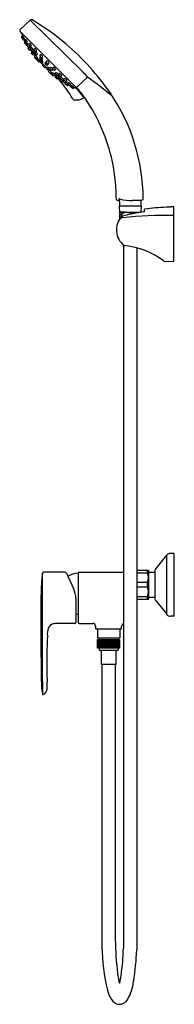
# Model space of a CAD drawing. Units: inches. Extents: x 3403.1 to 3409.4, y 157.5 to 198.2.
import ezdxf

# ---------------------------------------------------------------- set-up
doc = ezdxf.new("R2010")
doc.units = ezdxf.units.IN
doc.header["$LTSCALE"] = 0.64311
doc.header["$MEASUREMENT"] = 0
doc.layers.get('0').update_dxf_attribs({"color": 255, "linetype": 'CONTINUOUS'})
doc.layers.get('Defpoints').update_dxf_attribs({"linetype": 'CONTINUOUS'})
doc.styles.get("Standard").update_dxf_attribs({"font": 'txt', "width": 0.8})

msp = doc.modelspace()

# ---------------------------------------------------------------- linework, layer by layer
for p, q in [((3403.085, 197.822), (3403.498, 198.207)), ((3403.498, 198.207), (3405.68, 196.047)), ((3405.371, 195.45), (3403.084, 197.737)), ((3403.184, 197.549), (3403.144, 197.513)), ((3403.218, 197.514), (3403.178, 197.478)), ((3403.141, 197.486), (3403.196, 197.415)), ((3403.258, 197.377), (3403.281, 197.393)), ((3403.293, 197.326), (3403.26, 197.293)), ((3403.269, 197.384), (3403.275, 197.372)), ((3403.318, 197.411), (3403.278, 197.375)), ((3403.319, 197.294), (3403.289, 197.264)), ((3403.35, 197.27), (3403.392, 197.197)), ((3403.358, 197.274), (3403.381, 197.29)), ((3403.41, 197.216), (3403.373, 197.178)), ((3403.476, 197.247), (3403.44, 197.213)), ((3403.458, 197.081), (3403.483, 197.1)), ((3403.523, 197.114), (3403.549, 197.133)), ((3403.431, 197.084), (3403.408, 197.06)), ((3403.493, 196.963), (3403.52, 196.984)), ((3403.543, 197.079), (3403.508, 197.043)), ((3403.515, 196.98), (3403.575, 196.894)), ((3403.577, 196.897), (3403.545, 196.862)), ((3403.62, 196.921), (3403.584, 196.882)), ((3403.594, 196.947), (3403.62, 196.966)), ((3403.632, 196.767), (3403.652, 196.783)), ((3403.683, 197.034), (3403.65, 197)), ((3403.657, 196.782), (3403.688, 196.743)), ((3403.672, 196.787), (3403.7, 196.81)), ((3403.706, 196.762), (3403.677, 196.73)), ((3403.686, 196.691), (3403.677, 196.681)), ((3403.716, 196.901), (3403.683, 196.866)), ((3403.736, 196.904), (3403.762, 196.926)), ((3403.771, 196.771), (3403.799, 196.793)), ((3403.92, 196.694), (3403.89, 196.662)), ((3403.925, 196.786), (3403.896, 196.755)), ((3403.678, 196.654), (3403.745, 196.584)), ((3403.764, 196.636), (3403.792, 196.658)), ((3403.77, 196.641), (3403.797, 196.608)), ((3403.772, 196.583), (3403.782, 196.591)), ((3403.805, 196.617), (3403.775, 196.583)), ((3403.87, 196.485), (3403.898, 196.509)), ((3403.889, 196.501), (3403.902, 196.486)), ((3403.916, 196.603), (3403.894, 196.579)), ((3403.922, 196.519), (3403.908, 196.504)), ((3403.977, 196.405), (3404.021, 196.359)), ((3403.978, 196.567), (3404.006, 196.59)), ((3403.982, 196.485), (3404.01, 196.507)), ((3403.984, 196.66), (3404.012, 196.683)), ((3403.995, 196.409), (3404.023, 196.432)), ((3404.037, 196.377), (3404.01, 196.346)), ((3404.135, 196.469), (3404.108, 196.438)), ((3404.184, 196.518), (3404.157, 196.488)), ((3404.199, 196.347), (3404.23, 196.374)), ((3404.248, 196.397), (3404.279, 196.423)), ((3404.107, 196.25), (3404.138, 196.277)), ((3404.166, 196.216), (3404.119, 196.261)), ((3404.17, 196.234), (3404.193, 196.262)), ((3404.246, 196.221), (3404.268, 196.249)), ((3404.262, 196.128), (3404.247, 196.142)), ((3404.247, 196.109), (3404.27, 196.137)), ((3404.28, 196.161), (3404.265, 196.147)), ((3404.329, 196.217), (3404.351, 196.245)), ((3404.364, 196.156), (3404.34, 196.133)), ((3404.378, 196.044), (3404.344, 196.014)), ((3404.344, 196.011), (3404.352, 196.021)), ((3404.415, 195.917), (3404.346, 195.984)), ((3404.402, 196.009), (3404.369, 196.036)), ((3404.397, 196.003), (3404.42, 196.031)), ((3404.421, 196.223), (3404.444, 196.251)), ((3404.455, 196.159), (3404.423, 196.13)), ((3404.452, 195.925), (3404.442, 195.916)), ((3404.523, 195.945), (3404.492, 195.916)), ((3404.543, 195.897), (3404.504, 195.927)), ((3404.548, 196.165), (3404.516, 196.135)), ((3404.529, 195.872), (3404.545, 195.892)), ((3404.532, 196.01), (3404.555, 196.038)), ((3404.548, 195.911), (3404.571, 195.939)), ((3404.662, 195.955), (3404.627, 195.923)), ((3404.665, 195.975), (3404.687, 196.001)), ((3404.795, 195.923), (3404.762, 195.89)), ((3404.658, 195.817), (3404.623, 195.784)), ((3404.64, 195.8), (3404.702, 195.726)), ((3404.682, 195.86), (3404.643, 195.823)), ((3404.741, 195.754), (3404.655, 195.814)), ((3404.708, 195.833), (3404.728, 195.859)), ((3404.725, 195.733), (3404.745, 195.76)), ((3404.84, 195.782), (3404.804, 195.747)), ((3404.846, 195.671), (3404.821, 195.647)), ((3404.843, 195.698), (3404.861, 195.722)), ((3404.875, 195.763), (3404.894, 195.789)), ((3404.977, 195.649), (3404.94, 195.613)), ((3405.032, 195.59), (3404.959, 195.631)), ((3405.009, 195.716), (3404.974, 195.68)), ((3405.056, 195.558), (3405.025, 195.528)), ((3405.036, 195.597), (3405.051, 195.621)), ((3405.088, 195.533), (3405.055, 195.499)), ((3405.146, 195.509), (3405.134, 195.515)), ((3405.173, 195.558), (3405.137, 195.518)), ((3405.138, 195.497), (3405.154, 195.521)), ((3405.859, 195.847), (3405.452, 195.455)), ((3405.248, 195.381), (3405.177, 195.436)), ((3405.276, 195.458), (3405.239, 195.418)), ((3405.311, 195.424), (3405.274, 195.384)), ((3405.467, 195.346), (3405.47, 195.35)), ((3407.061, 190.792), (3407.046, 190.892)), ((3407.15, 190.73), (3407.102, 190.744)), ((3407.151, 190.807), (3407.15, 190.73)), ((3407.163, 190.814), (3407.161, 190.72)), ((3407.174, 190.702), (3407.174, 190.519)), ((3408.064, 190.75), (3407.715, 190.741)), ((3408.052, 190.749), (3408.053, 190.519)), ((3408.122, 190.77), (3408.064, 190.75)), ((3408.066, 190.505), (3407.161, 190.505)), ((3407.161, 190.505), (3407.172, 190.236)), ((3407.171, 190.261), (3408.078, 190.261)), ((3407.173, 190.204), (3407.183, 189.963)), ((3407.292, 190.182), (3407.179, 190.182)), ((3407.179, 190.182), (3407.187, 189.969)), ((3407.417, 190.257), (3407.204, 190.257)), ((3407.204, 190.186), (3407.297, 190.186)), ((3407.208, 190.261), (3407.208, 190.257)), ((3407.208, 190.182), (3407.208, 190.186)), ((3407.348, 190.226), (3407.26, 190.158)), ((3408.066, 190.505), (3408.056, 190.261)), ((3408.202, 190.368), (3408.202, 190.281)), ((3409.303, 190.474), (3409.106, 190.466)), ((3409.106, 190.466), (3409.106, 190.47)), ((3409.413, 190.48), (3409.303, 190.478)), ((3409.303, 190.478), (3409.303, 190.474)), ((3409.413, 188.222), (3409.413, 190.48)), ((3407.247, 190.128), (3407.247, 190.045)), ((3407.338, 188.916), (3407.338, 159.819)), ((3407.889, 188.788), (3407.889, 159.755)), ((3409.025, 188.231), (3409.413, 188.222)), ((3408.654, 175.47), (3409.128, 176.077)), ((3409.128, 173.63), (3409.128, 176.077)), ((3409.405, 176.152), (3409.283, 176.152)), ((3409.425, 176.133), (3409.425, 173.574)), ((3404.003, 170.851), (3404.002, 175.333)), ((3404.939, 175.367), (3404.041, 175.367)), ((3404.989, 175.331), (3405.288, 174.693)), ((3405.472, 175.328), (3405.472, 173.292)), ((3405.506, 175.367), (3407.338, 175.367)), ((3408.373, 175.444), (3407.889, 175.444)), ((3408.334, 175.338), (3407.889, 175.338)), ((3408.334, 175.338), (3408.334, 175.444)), ((3408.393, 175.424), (3408.373, 175.444)), ((3408.393, 174.282), (3408.393, 175.424)), ((3408.393, 175.368), (3408.637, 175.368)), ((3408.637, 175.422), (3408.637, 174.285)), ((3407.889, 174.959), (3408.334, 174.959)), ((3408.334, 174.748), (3407.889, 174.748)), ((3408.334, 174.748), (3408.334, 174.959)), ((3403.951, 172.815), (3403.948, 174.433)), ((3407.889, 174.368), (3408.334, 174.368)), ((3408.334, 174.263), (3408.334, 174.368)), ((3408.393, 174.339), (3408.637, 174.339)), ((3405.381, 174.275), (3405.381, 173.288)), ((3407.889, 174.263), (3408.373, 174.263)), ((3408.373, 174.263), (3408.393, 174.282)), ((3408.654, 174.236), (3409.128, 173.63)), ((3409.405, 173.554), (3409.283, 173.554)), ((3404.621, 173.253), (3404.604, 173.253)), ((3404.891, 173.251), (3404.627, 173.251)), ((3405.342, 173.253), (3404.897, 173.253)), ((3405.511, 173.253), (3406.073, 173.253)), ((3406.191, 173.135), (3406.191, 173.05)), ((3407.266, 173.05), (3407.266, 173.135)), ((3403.96, 170.851), (3403.951, 172.815)), ((3406.215, 173.026), (3407.242, 173.026)), ((3406.266, 173.026), (3406.266, 172.66)), ((3407.191, 173.026), (3407.191, 172.66)), ((3406.266, 172.66), (3407.191, 172.66)), ((3406.276, 172.582), (3407.181, 172.582)), ((3406.276, 172.227), (3406.276, 172.582)), ((3406.277, 172.582), (3406.277, 172.227)), ((3406.281, 172.582), (3406.281, 172.227)), ((3406.286, 172.582), (3406.286, 172.227)), ((3406.294, 172.582), (3406.294, 172.227)), ((3406.304, 172.582), (3406.304, 172.227)), ((3406.316, 172.582), (3406.316, 172.227)), ((3406.33, 172.582), (3406.33, 172.227)), ((3406.335, 172.66), (3406.335, 172.582)), ((3406.346, 172.582), (3406.346, 172.227)), ((3406.364, 172.582), (3406.364, 172.227)), ((3406.383, 172.582), (3406.383, 172.227)), ((3406.405, 172.582), (3406.405, 172.227)), ((3406.427, 172.582), (3406.427, 172.227)), ((3406.452, 172.582), (3406.452, 172.227)), ((3406.477, 172.582), (3406.477, 172.227)), ((3406.501, 172.582), (3406.501, 172.227)), ((3406.529, 172.582), (3406.529, 172.227)), ((3406.557, 172.582), (3406.557, 172.227)), ((3406.587, 172.582), (3406.587, 172.227)), ((3406.617, 172.582), (3406.617, 172.227)), ((3406.652, 172.582), (3406.652, 172.227)), ((3406.684, 172.582), (3406.684, 172.227)), ((3406.715, 172.582), (3406.715, 172.227)), ((3406.747, 172.582), (3406.747, 172.227)), ((3406.778, 172.582), (3406.778, 172.227)), ((3406.809, 172.582), (3406.809, 172.227)), ((3406.84, 172.582), (3406.84, 172.227)), ((3406.871, 172.582), (3406.871, 172.227)), ((3406.905, 172.582), (3406.905, 172.227)), ((3406.932, 172.582), (3406.932, 172.227)), ((3406.959, 172.582), (3406.959, 172.227)), ((3406.984, 172.582), (3406.984, 172.227)), ((3407.009, 172.582), (3407.009, 172.227)), ((3407.033, 172.582), (3407.033, 172.227)), ((3407.056, 172.582), (3407.056, 172.227)), ((3407.077, 172.582), (3407.077, 172.227)), ((3407.096, 172.582), (3407.096, 172.227)), ((3407.114, 172.582), (3407.114, 172.227)), ((3407.122, 172.66), (3407.122, 172.582)), ((3407.129, 172.582), (3407.129, 172.227)), ((3407.143, 172.582), (3407.143, 172.227)), ((3407.155, 172.582), (3407.155, 172.227)), ((3407.164, 172.582), (3407.164, 172.227)), ((3407.172, 172.582), (3407.172, 172.227)), ((3407.177, 172.582), (3407.177, 172.227)), ((3407.181, 172.582), (3407.181, 172.227)), ((3407.181, 172.227), (3406.276, 172.227)), ((3406.335, 172.227), (3406.335, 172.149)), ((3406.335, 172.149), (3407.122, 172.149)), ((3406.434, 171.559), (3406.434, 172.149)), ((3407.023, 172.149), (3407.023, 171.559)), ((3407.122, 172.227), (3407.122, 172.149)), ((3407.023, 171.559), (3406.434, 171.559)), ((3406.453, 171.559), (3406.453, 159.89)), ((3407.004, 171.559), (3407.004, 160.177))]:
    msp.add_line(p, q)
for centre, radius, start, end in [((3403.539, 198.164), 0.0591, 55.7933, 133), ((3398.731, 189.905), 9.615, 49.4907, 59.7676), ((3403.126, 197.779), 0.0591, 133.0213, 224.9942), ((3403.133, 197.704), 0.0196, 170.8312, 204.2549), ((3407.428, 199.639), 4.73, 204.2549, 206.8363), ((3403.157, 197.498), 0.0197, 132.1385, 217.9385), ((3402.87, 197.255), 0.433, 18.4742, 36.6731), ((3403.192, 197.463), 0.0201, 132.379, 218.586), ((3393.618, 189.825), 12.227, 38.1597, 38.586), ((3403.212, 197.428), 0.0197, 217.9385, 263.8247), ((3403.246, 197.39), 0.0175, 218.1597, 310.6601), ((3403.274, 197.279), 0.0199, 135, 228.7326), ((3411.346, 204.113), 10.597, 220.2661, 220.7339), ((3403.292, 197.36), 0.0201, 132.379, 218.586), ((3393.718, 189.722), 12.227, 38.1597, 38.586), ((3403.303, 197.25), 0.0198, 135.1537, 213.9781), ((3404.192, 197.954), 1.154, 218.2909, 222.9278), ((3403.328, 197.205), 0.0127, 212.2674, 257.2285), ((3402.97, 197.153), 0.433, 18.4742, 36.6731), ((3403.346, 197.287), 0.0175, 218.1597, 310.6601), ((3403.361, 197.183), 0.0208, 227.2406, 288.118), ((3403.388, 197.164), 0.02, 135.6044, 216.2295), ((3403.918, 197.569), 0.687, 217.3078, 225.0939), ((3403.273, 197.05), 0.215, 40.9971, 50.5838), ((3403.455, 197.198), 0.0204, 134.2101, 202.3005), ((3403.675, 197.328), 0.277, 209.9983, 231.6011), ((3403.383, 197.08), 0.112, 29.9277, 50.0794), ((3403.555, 197.224), 0.115, 210.1299, 229.8772), ((3403.273, 197.05), 0.215, 13.4483, 28.3784), ((3403.389, 197.111), 0.162, 7.636, 57.2026), ((3403.511, 197.131), 0.0204, 247.5501, 305.5546), ((3397.967, 189.067), 10.749, 34.6814, 49.3004), ((3403.422, 197.046), 0.0196, 135.8195, 226.4665), ((3403.018, 196.622), 0.566, 37.0816, 46.4665), ((3403.446, 197.096), 0.0185, 225.0939, 310.6769), ((3402.874, 196.647), 0.729, 27.5694, 36.6902), ((3403.481, 196.979), 0.0197, 234.1691, 307.3878), ((3403.523, 197.029), 0.0203, 136.3237, 216.2817), ((3403.875, 197.287), 0.457, 216.2817, 228.3214), ((3403.453, 196.912), 0.112, 29.9277, 50.0794), ((3403.624, 197.056), 0.115, 210.1299, 229.8772), ((3403.56, 196.848), 0.0205, 137.257, 217.5327), ((3403.435, 196.923), 0.189, 13.2004, 55.4963), ((3403.93, 197.133), 0.488, 217.5327, 228.5924), ((3403.582, 196.963), 0.0202, 237.1579, 307.0481), ((3403.247, 196.554), 0.476, 44.1861, 46.0073), ((3403.599, 196.868), 0.0205, 137.257, 217.5327), ((3403.97, 197.152), 0.488, 217.5327, 228.5924), ((3403.527, 196.755), 0.112, 29.9277, 50.0794), ((3403.699, 196.898), 0.115, 210.1299, 229.8772), ((3403.62, 196.78), 0.0181, 228.5924, 313.6371), ((3403.52, 196.765), 0.185, 30.5565, 57.2993), ((3403.665, 196.986), 0.021, 135.6799, 210.6862), ((3403.864, 197.103), 0.252, 210.6862, 232.5664), ((3403.659, 196.8), 0.0181, 228.5924, 313.6371), ((3403.595, 196.869), 0.112, 29.9277, 50.0794), ((3403.766, 197.013), 0.115, 210.1299, 229.8772), ((3403.692, 196.717), 0.0205, 137.257, 217.5327), ((3404.062, 197.001), 0.488, 217.5327, 228.5924), ((3403.699, 196.852), 0.0205, 137.257, 217.5327), ((3404.069, 197.136), 0.488, 217.5327, 228.5924), ((3403.633, 196.915), 0.129, 4.6955, 67.0966), ((3403.62, 196.601), 0.112, 29.9277, 50.0794), ((3403.792, 196.745), 0.115, 210.1299, 229.8772), ((3403.52, 196.765), 0.185, 13.8461, 17.7814), ((3403.63, 196.735), 0.112, 29.9277, 50.0794), ((3403.801, 196.879), 0.115, 210.1299, 229.8772), ((3403.529, 196.527), 0.294, 26.467, 53.054), ((3403.723, 196.919), 0.0199, 232.5664, 309.3581), ((3403.623, 196.751), 0.181, 13.6336, 55.4122), ((3403.758, 196.784), 0.0181, 228.5924, 313.6371), ((3403.911, 196.741), 0.0205, 137.257, 217.5327), ((3404.282, 197.025), 0.488, 217.5327, 228.5924), ((3403.842, 196.626), 0.112, 29.9277, 50.0794), ((3404.014, 196.77), 0.115, 210.1299, 229.8772), ((3403.87, 196.565), 0.138, 65.6729, 69.0098), ((3403.876, 196.657), 0.138, 10.5113, 69.0098), ((3403.692, 196.668), 0.0197, 138.3135, 224.1335), ((3403.751, 196.649), 0.0181, 228.5924, 313.6371), ((3403.759, 196.598), 0.0197, 224.1335, 309.9535), ((3403.789, 196.57), 0.0197, 138.5833, 212.8512), ((3405.437, 198.113), 2.277, 223.0368, 225.6736), ((3403.483, 196.243), 0.493, 32.6505, 49.2975), ((3403.857, 196.503), 0.0216, 238.7647, 306.4335), ((3403.905, 196.648), 0.0205, 137.257, 217.5327), ((3404.276, 196.933), 0.488, 217.5327, 228.5924), ((3403.909, 196.565), 0.0205, 137.257, 217.5327), ((3404.28, 196.85), 0.488, 217.5327, 228.5924), ((3403.923, 196.49), 0.0205, 137.257, 217.5327), ((3404.293, 196.774), 0.488, 217.5327, 228.5924), ((3403.838, 196.53), 0.112, 29.9277, 50.0794), ((3404.009, 196.674), 0.115, 210.1299, 229.8772), ((3403.838, 196.454), 0.112, 29.9277, 50.0794), ((3404.01, 196.598), 0.115, 210.1299, 229.8772), ((3403.854, 196.373), 0.112, 29.9277, 50.0794), ((3404.026, 196.517), 0.115, 210.1299, 229.8772), ((3403.965, 196.581), 0.0181, 228.5924, 313.6371), ((3403.969, 196.498), 0.0181, 228.5924, 313.6371), ((3403.971, 196.673), 0.0181, 228.5924, 313.6371), ((3403.982, 196.422), 0.0181, 228.5924, 313.6371), ((3403.87, 196.565), 0.138, 10.5113, 41.0258), ((3403.874, 196.482), 0.138, 10.5113, 39.4813), ((3403.887, 196.406), 0.138, 10.5113, 39.5671), ((3404.025, 196.333), 0.0197, 139.1805, 224.9918), ((3789.921, 582.118), 545.68, 224.99176, 225.00211), ((3403.846, 196.086), 0.348, 33.1834, 56.8166), ((3404.127, 196.424), 0.0239, 142.8937, 220.7538), ((3404.32, 196.562), 0.262, 216.1255, 236.3574), ((3404.061, 196.302), 0.112, 34.5419, 54.6935), ((3404.221, 196.459), 0.115, 214.744, 234.4914), ((3404.116, 196.356), 0.115, 70.6933, 80.9201), ((3404.176, 196.473), 0.0239, 142.8937, 220.7538), ((3404.37, 196.612), 0.262, 216.1255, 236.3574), ((3404.185, 196.364), 0.0217, 243.2479, 309.6843), ((3404.111, 196.352), 0.112, 34.6501, 54.8017), ((3404.27, 196.509), 0.115, 214.8522, 234.5996), ((3404.166, 196.405), 0.115, 9.0806, 80.9201), ((3404.116, 196.356), 0.115, 9.0806, 19.7116), ((3404.234, 196.414), 0.0217, 243.2479, 309.6843), ((3404.094, 196.263), 0.0183, 225.0021, 315.0394), ((3404.183, 196.222), 0.0181, 136.4048, 221.4495), ((3404.535, 196.532), 0.488, 221.4495, 232.5092), ((3404.134, 196.093), 0.112, 39.9498, 60.1015), ((3404.278, 196.265), 0.115, 220.152, 239.8993), ((3404.168, 196.126), 0.138, 50.4748, 79.5306), ((3404.251, 196.162), 0.0205, 232.5092, 312.7849), ((3404.259, 196.208), 0.0181, 136.4048, 221.4495), ((3404.264, 196.096), 0.0216, 143.6084, 211.2772), ((3404.611, 196.519), 0.488, 221.4495, 232.5092), ((3405.873, 197.677), 2.277, 224.3683, 227.0051), ((3404.243, 196.113), 0.138, 50.5606, 79.5306), ((3404.005, 195.722), 0.493, 40.7444, 57.3914), ((3404.215, 196.078), 0.112, 39.9498, 60.1015), ((3404.359, 196.249), 0.115, 220.152, 239.8993), ((3404.327, 196.148), 0.0205, 232.5092, 312.7849), ((3404.331, 196.028), 0.0197, 237.1907, 311.4585), ((3404.342, 196.204), 0.0181, 136.4048, 221.4495), ((3404.694, 196.515), 0.488, 221.4495, 232.5092), ((3404.359, 195.999), 0.0197, 140.0884, 225.9084), ((3404.291, 196.077), 0.112, 39.9498, 60.1015), ((3404.435, 196.249), 0.115, 220.152, 239.8993), ((3404.326, 196.109), 0.138, 49.016, 79.5306), ((3404.41, 195.991), 0.0181, 136.4048, 221.4495), ((3404.409, 196.145), 0.0205, 232.5092, 312.7849), ((3404.762, 196.302), 0.488, 221.4495, 232.5092), ((3404.429, 195.931), 0.0197, 225.9084, 311.7284), ((3404.434, 196.21), 0.0181, 136.4048, 221.4495), ((3404.363, 195.86), 0.112, 39.9498, 60.1015), ((3404.506, 196.031), 0.115, 220.152, 239.8993), ((3404.289, 195.768), 0.294, 36.9878, 63.5748), ((3404.786, 196.521), 0.488, 221.4495, 232.5092), ((3404.387, 196.082), 0.112, 39.9498, 60.1015), ((3404.531, 196.253), 0.115, 220.152, 239.8993), ((3404.419, 196.115), 0.138, 21.0321, 79.5306), ((3404.326, 196.109), 0.138, 21.0321, 24.369), ((3404.478, 195.931), 0.0205, 232.5092, 312.7849), ((3404.502, 196.15), 0.0205, 232.5092, 312.7849), ((3404.545, 195.998), 0.0181, 136.4048, 221.4495), ((3404.897, 196.309), 0.488, 221.4495, 232.5092), ((3404.561, 195.898), 0.0181, 136.4048, 221.4495), ((3404.913, 196.209), 0.488, 221.4495, 232.5092), ((3404.496, 195.869), 0.112, 39.9498, 60.1015), ((3404.64, 196.041), 0.115, 220.152, 239.8993), ((3404.512, 195.863), 0.181, 34.6296, 76.4083), ((3404.527, 195.76), 0.185, 72.2605, 76.1958), ((3404.613, 195.938), 0.0205, 232.5092, 312.7849), ((3404.527, 195.76), 0.185, 32.7426, 59.4854), ((3404.681, 195.962), 0.0199, 140.6837, 217.4755), ((3404.865, 196.103), 0.252, 217.4755, 239.3557), ((3404.63, 195.834), 0.112, 39.9498, 60.1015), ((3404.774, 196.006), 0.115, 220.152, 239.8993), ((3404.676, 195.872), 0.129, 22.9453, 85.3463), ((3404.747, 195.905), 0.021, 239.3557, 314.362), ((3404.114, 194.466), 2.225, 38.3649, 45.2844), ((3404.542, 195.859), 0.0181, 136.4048, 221.4495), ((3404.894, 196.17), 0.488, 221.4495, 232.5092), ((3404.516, 195.767), 0.112, 39.9498, 60.1015), ((3404.659, 195.938), 0.115, 220.152, 239.8993), ((3404.609, 195.799), 0.0205, 232.5092, 312.7849), ((3404.629, 195.839), 0.0205, 232.5092, 312.7849), ((3404.316, 195.486), 0.476, 44.0345, 45.8557), ((3399.75, 191.624), 6.43, 31.1602, 39.6305), ((3404.724, 195.821), 0.0202, 142.9938, 212.884), ((3405.048, 196.114), 0.457, 221.7205, 233.7602), ((3404.74, 195.721), 0.0197, 142.654, 215.8728), ((3404.383, 195.257), 0.566, 43.5753, 52.9603), ((3404.685, 195.675), 0.189, 34.5455, 76.8415), ((3404.673, 195.692), 0.112, 39.9498, 60.1015), ((3404.817, 195.864), 0.115, 220.152, 239.8993), ((3404.409, 195.114), 0.729, 53.3516, 62.4724), ((3404.79, 195.762), 0.0203, 233.7602, 313.7181), ((3404.808, 195.661), 0.0196, 223.5753, 314.2224), ((3404.857, 195.685), 0.0185, 139.365, 224.948), ((3405.33, 196.158), 0.687, 224.948, 232.7341), ((3404.811, 195.513), 0.215, 61.6634, 76.5936), ((3404.892, 195.751), 0.0204, 144.4873, 202.4917), ((3405.09, 195.915), 0.277, 218.4407, 240.0436), ((3404.873, 195.628), 0.162, 32.8393, 82.4059), ((3404.842, 195.623), 0.112, 39.9498, 60.1015), ((3404.985, 195.794), 0.115, 220.152, 239.8993), ((3404.926, 195.627), 0.02, 233.8124, 314.4375), ((3404.945, 195.601), 0.0208, 161.9239, 222.8013), ((3405.715, 196.432), 1.154, 227.114, 231.751), ((3404.959, 195.694), 0.0204, 247.7414, 315.8318), ((3404.811, 195.513), 0.215, 39.4581, 49.0448), ((3404.966, 195.567), 0.0127, 192.8134, 237.7745), ((3411.869, 203.591), 10.597, 229.308, 229.7758), ((3405.011, 195.542), 0.0198, 236.0637, 314.8882), ((3405.04, 195.513), 0.0199, 221.3093, 315.0419), ((3405.049, 195.586), 0.0175, 139.3818, 231.8822), ((3397.491, 185.953), 12.227, 51.4559, 51.8822), ((3404.915, 195.21), 0.433, 53.3688, 71.5677), ((3405.122, 195.532), 0.0201, 231.4559, 317.6629), ((3405.152, 195.486), 0.0175, 139.3818, 231.8822), ((3397.593, 185.853), 12.227, 51.4559, 51.8822), ((3405.017, 195.11), 0.433, 53.3688, 71.5677), ((3394.657, 180.387), 19.092, 50.0913, 54.072), ((3405.189, 195.452), 0.0197, 186.2171, 232.1033), ((3405.225, 195.432), 0.0201, 231.4559, 317.6629), ((3405.26, 195.397), 0.0197, 232.1033, 317.9033), ((3407.398, 199.669), 4.73, 243.2055, 245.7869), ((3403.815, 193.811), 2.26, 34.4364, 46.4777), ((3405.408, 195.495), 0.0596, 239.3438, 318.0951), ((3405.466, 195.373), 0.0196, 245.7869, 272.3911), ((3405.478, 195.335), 0.0157, 136.8648, 218.0694), ((3398.013, 189.488), 9.466, 35.81, 38.0694), ((3399.694, 190.816), 7.353, 13.5642, 35.5247), ((3400.219, 190.746), 7.942, 0.5859, 33.9623), ((3405.32, 194.992), 0.079, 211.1602, 257.1913), ((3405.411, 195.394), 0.491, 257.1913, 303.5901), ((3405.666, 195.01), 0.0296, 303.5901, 35.81), ((3399.645, 190.82), 7.401, 0.6346, 13.4419), ((3407.129, 190.905), 0.0841, 181.5646, 188.3906), ((3407.12, 190.8), 0.0593, 187.7423, 252.3633), ((3407.154, 190.808), 0.00351, 121.3089, 184.4282), ((3407.163, 190.794), 0.0201, 90.0771, 121.3089), ((3407.169, 190.72), 0.00768, 179.0008, 250.9986), ((3407.163, 190.709), 0.105, 73.3521, 90.0771), ((3407.163, 190.702), 0.0115, 358.9104, 70.9986), ((3407.667, 192.395), 1.655, 253.3521, 271.6506), ((3408.102, 190.825), 0.0591, 290.4554, 1.9475), ((3407.204, 190.221), 0.035, 90, 270), ((3407.194, 190.519), 0.0197, 179.9039, 224.4262), ((3409.016, 184.096), 6.236, 97.7052, 105.9712), ((3407.462, 190.059), 0.203, 94.5531, 124.2883), ((3407.838, 189.513), 0.72, 85.1817, 119.3658), ((3408.033, 190.519), 0.0196, 315.4626, 0.1104), ((3408.172, 190.353), 0.0778, 276.0623, 292.8971), ((3408.222, 190.368), 0.0197, 97.6053, 179.9799), ((3409.906, 177.004), 13.489, 93.4032, 97.1839), ((3407.834, 189.524), 0.785, 135.1998, 233.9346), ((3407.282, 190.13), 0.035, 128.6384, 183.2319), ((3407.318, 190.035), 0.0591, 107.6141, 134.6288), ((3406.699, 189.644), 0.722, 32.1517, 36.8218), ((3409.184, 172.77), 17.36, 89.2453, 96.1968), ((3407.407, 188.94), 0.0615, 234.5056, 261.6933), ((3407.072, 185.749), 3.147, 52.4311, 84.0442), ((3409.028, 188.296), 0.0646, 234.782, 267.34), ((3409.283, 175.956), 0.197, 90, 142), ((3409.405, 176.133), 0.0197, 360, 90), ((3411.355, 174.432), 7.407, 173.0192, 176.5055), ((3404.042, 175.328), 0.0393, 90.0348, 172.8398), ((3404.936, 175.31), 0.0575, 22.2683, 87.1762), ((3405.54, 174.385), 0.945, 94.1649, 121.0629), ((3405.511, 175.328), 0.0394, 97.0377, 180.3362), ((3407.896, 175.149), 0.477, 336.5672, 23.4328), ((3408.716, 175.422), 0.0787, 142, 180), ((3411.355, 174.432), 7.407, 176.5055, 179.9917), ((3407.896, 174.558), 0.477, 336.5672, 23.4328), ((3404.391, 174.273), 0.99, 0.1318, 25.0922), ((3408.716, 174.285), 0.0787, 180, 218), ((3405.541, 174.577), 0.945, 260.2974, 265.831), ((3409.283, 173.751), 0.197, 218, 269.9982), ((3409.405, 173.574), 0.0197, 270, 360), ((3404.512, 172.958), 0.287, 106.0196, 160.1795), ((3404.59, 172.589), 0.664, 88.7763, 103.7503), ((3404.627, 173.263), 0.0118, 239.0791, 270), ((3404.891, 173.263), 0.0118, 270, 301.0068), ((3405.347, 173.286), 0.0343, 261.5212, 2.672), ((3405.511, 173.292), 0.0394, 180, 269.9975), ((3406.073, 173.135), 0.118, 359.9998, 90.0012), ((3407.384, 173.135), 0.118, 112.9808, 179.9488), ((3440.84, 171.451), 36.659, 177.984, 180.3762), ((3404.976, 172.807), 0.775, 161.3283, 184.8717), ((3406.215, 173.05), 0.0236, 180, 269.9474), ((3407.242, 173.05), 0.0237, 270.1864, 359.907), ((3408.329, 171.277), 4.148, 180.9112, 185.8817), ((3406.7, 170.813), 2.741, 179.1994, 189.7101), ((3626.667, 169.768), 222.667, 179.72114, 179.85298), ((3401.986, 170.784), 2.217, 353.819, 1.7479), ((3404.038, 170.351), 0.0394, 180, 311.3317), ((3403.884, 170.571), 0.308, 305.756, 355.1739), ((3419.463, 160.338), 12.46, 180.7412, 187.1985), ((3414.501, 159.975), 8.048, 180.605, 193.5619), ((3398.524, 159.99), 8.816, 351.5393, 358.8896), ((3396.537, 160.202), 11.361, 351.1512, 357.7437), ((3409.773, 159.114), 2.693, 187.1985, 195.9689), ((3402.653, 159.383), 4.642, 347.4293, 351.4441), ((3405.666, 158.728), 2.114, 330.529, 352.5655), ((3407.939, 158.396), 1.299, 193.736, 212.3769), ((3407.212, 157.93), 0.435, 211.7581, 260.4112), ((3407.161, 157.914), 0.412, 266.8857, 326.8739)]:
    msp.add_arc(centre, radius, start, end)

# ---------------------------------------------------------------- texts
at = {"layer": 'Defpoints'}
for tag, p, s in [('MODELNUMBER', (3409.425, 174.857), 'K-7685M-4'), ('TRADENAME', (3409.425, 174.855), 'JULY'), ('PRODUCT', (3409.425, 174.853), 'BATH AND SHOWER FAUCET')]:
    msp.add_attdef(tag, p, s, height=0.001, dxfattribs=at)

doc.saveas('drawing.dxf')
